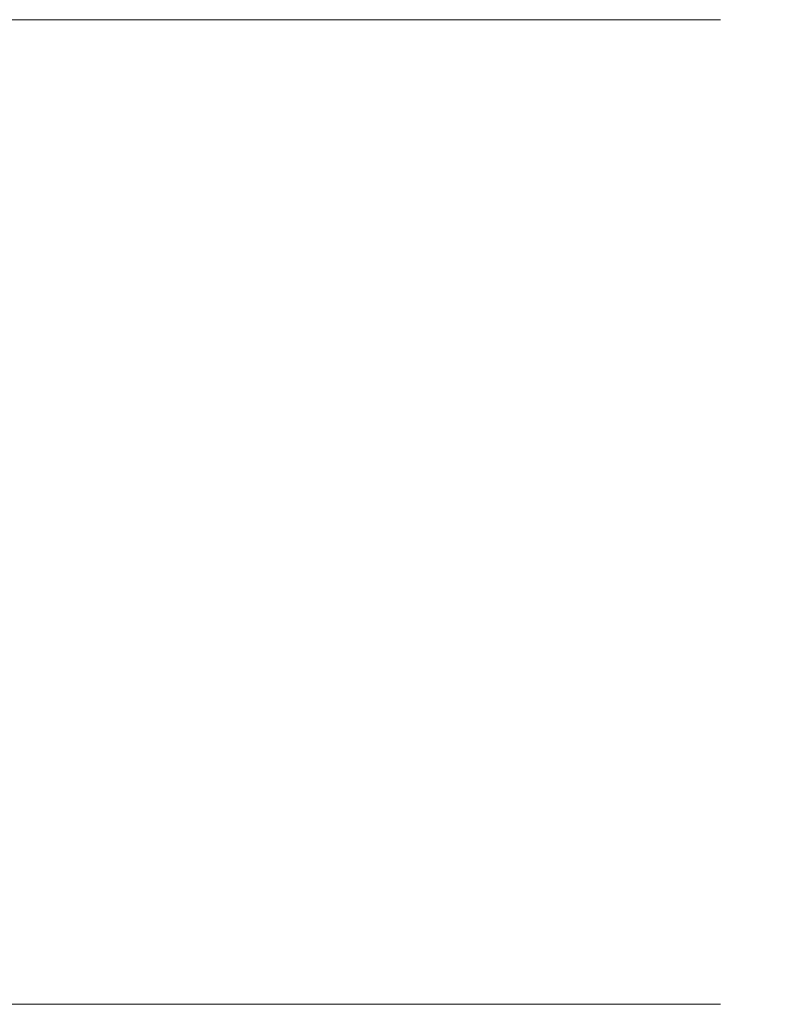
# Model space of a CAD drawing. Units: millimetres. Extents: x 10 to 8531, y 5 to 1972.
# Drawn here: x 1182 to 1228, y 204 to 263 of the extents above; entities that cross this region are included whole.
import ezdxf

# ---------------------------------------------------------------- set-up
doc = ezdxf.new("R2010")
doc.units = ezdxf.units.MM
doc.header["$LTSCALE"] = 0.666667
doc.layers.get('Defpoints').update_dxf_attribs({"lineweight": 25})
doc.layers.add('Dimension (ISO)', color=7, linetype='Continuous', lineweight=18)
doc.layers.add('Dimension (ISO) @ 1', color=7, linetype='Continuous', lineweight=18)
doc.styles.add('Note Text (TK)', font='MS PGothic.ttf')
doc.dimstyles.new('Default - Method 1b (TK)', dxfattribs={"dimscale": 0.666667, "dimtxt": 2.5, "dimasz": 2.5, "dimexe": 1, "dimexo": 1.5, "dimgap": 1, "dimtad": 1, "dimtoh": 1, "dimrnd": 1e-08, "dimdsep": 46, "dimtxsty": 'Note Text (TK)', "dimcen": 0.09, "dimdle": 5, "dimclrd": 100, "dimclre": 100, "dimclrt": 7, "dimadec": 1, "dimazin": 1, "dimtfac": 1, "dimtmove": 0, "dimatfit": 3, "dimfxl": 0, "dimtolj": 1, "dimlwd": -1, "dimlwe": -1, "dimarcsym": 0})

# ---------------------------------------------------------------- blocks, each defined once
blk = doc.blocks.new('*D39')
at = {"layer": 'Defpoints', "color": 0, "transparency": 16777216}
for p in [(1234.398, 263.016), (1148.688, 204.016), (1234.398, 204.016)]:
    blk.add_point(p, dxfattribs=at)
at = {"layer": 'Dimension (ISO)', "color": 100, "transparency": 16777216}
for p, q in [((1223.898, 263.016), (1141.688, 263.016)), ((1148.688, 245.516), (1148.688, 221.516)), ((1223.898, 204.016), (1141.688, 204.016))]:
    blk.add_line(p, q, dxfattribs=at)
for points in [[(1145.771, 245.516), (1151.604, 245.516), (1148.688, 263.016)], [(1145.771, 221.516), (1151.604, 221.516), (1148.688, 204.016)]]:
    blk.add_solid(points, dxfattribs=at)
at = {"layer": 'Dimension (ISO)', "color": 7, "transparency": 16777216, "insert": (1132.938, 222.131), "char_height": 17.5, "attachment_point": 4, "rotation": 90, "style": 'Note Text (TK)'}
blk.add_mtext('\\A1;59', dxfattribs=at)

msp = doc.modelspace()

# ---------------------------------------------------------------- dimensions: what is measured, and where the dimension line sits
at = {"layer": 'Dimension (ISO) @ 1', "color": 100, "true_color": 0x00ff3f}
dim = msp.add_linear_dim(base=(1148.68783, 204.01587), p1=(1234.39834, 263.01587), p2=(1234.39834, 204.01587), angle=90, dimstyle='Default - Method 1b (TK)', override={"dimscale": 1, "dimtxt": 17.5, "dimasz": 17.5, "dimexe": 7, "dimexo": 10.5, "dimgap": 7, "dimdec": 2, "dimcen": 0.63, "dimtol": 0, "dimlim": 0, "dimtp": 0, "dimtm": 0, "dimtdec": 2, "dimtix": 0, "dimtofl": 0, "dimtmove": 0, "dimatfit": 1}, dxfattribs=at)
dim.commit()
dim.dimension.update_dxf_attribs({"geometry": '*D39', "text_midpoint": (1148.68783, 233.51587), "dimtype": 128})

doc.saveas('drawing.dxf')
